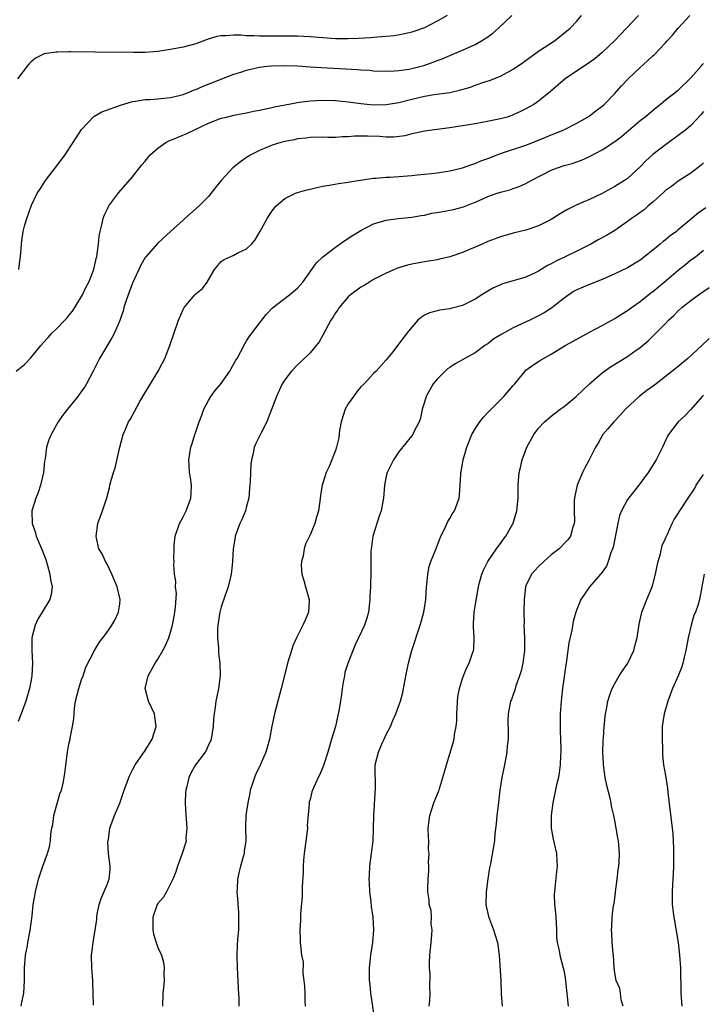
# Model space of a CAD drawing. Units: inches. Extents: x 2517000 to 2520000, y 1554000 to 1557000.
# Drawn here: x 2519789 to 2519897, y 1554765 to 1554920 of the extents above; entities that cross this region are included whole.
import ezdxf

# ---------------------------------------------------------------- set-up
doc = ezdxf.new("R2010")
doc.units = ezdxf.units.IN
doc.header["$MEASUREMENT"] = 0
doc.layers.add('LD25171554_2ft', color=161, linetype='Continuous')

msp = doc.modelspace()

# ---------------------------------------------------------------- linework, layer by layer
at = {"layer": 'LD25171554_2ft'}
for points, elevation in [([(2519788.7, 1554865), (2519789.98, 1554866.02), (2519791, 1554867.08), (2519792.59, 1554869), (2519793, 1554869.47), (2519793.74, 1554870.26), (2519794.36, 1554871), (2519795, 1554871.61), (2519796.35, 1554873), (2519796.66, 1554873.34), (2519797, 1554873.73), (2519797.56, 1554874.44), (2519797.94, 1554875), (2519799.15, 1554877), (2519799.74, 1554878.26), (2519800.12, 1554879), (2519800.92, 1554881), (2519801.3, 1554882.7), (2519801.38, 1554883), (2519801.47, 1554883.47), (2519801.65, 1554885), (2519801.76, 1554886.24), (2519801.92, 1554887), (2519802.26, 1554888.26), (2519802.38, 1554889), (2519802.53, 1554889.47), (2519803, 1554890.43), (2519803.18, 1554890.82), (2519803.3, 1554891), (2519804.87, 1554893.13), (2519807, 1554895.6), (2519808.5, 1554897.5), (2519809, 1554898.06), (2519809.41, 1554898.59), (2519809.77, 1554899), (2519811, 1554900.11), (2519812.28, 1554901), (2519812.74, 1554901.26), (2519813.57, 1554901.57), (2519815.6, 1554902.4), (2519816.8, 1554903), (2519819, 1554904.02), (2519821, 1554904.8), (2519821.8, 1554905), (2519823, 1554905.27), (2519825, 1554905.66), (2519826.09, 1554905.91), (2519827, 1554906.08), (2519827.74, 1554906.26), (2519829, 1554906.5), (2519829.4, 1554906.6), (2519831.07, 1554906.93), (2519833, 1554907.3), (2519833.33, 1554907.33), (2519835, 1554907.55), (2519837, 1554907.67), (2519839, 1554907.63), (2519841, 1554907.41), (2519843, 1554907.11), (2519845, 1554906.93), (2519847, 1554906.97), (2519849, 1554907.29), (2519851, 1554907.79), (2519853, 1554908.27), (2519854.54, 1554908.53), (2519857, 1554908.88), (2519858.73, 1554909.27), (2519860.28, 1554909.72), (2519861, 1554910.01), (2519862.55, 1554910.55), (2519863.24, 1554910.76), (2519865, 1554911.44), (2519866.02, 1554912.02), (2519867, 1554912.54), (2519868.45, 1554913.55), (2519869.6, 1554914.4), (2519871, 1554915.37), (2519873.5, 1554917), (2519875.99, 1554919), (2519877, 1554920.12), (2519877.75, 1554921)], 6660), ([(2519856.6, 1554921), (2519855, 1554920.08), (2519853, 1554919.06), (2519851.48, 1554918.52), (2519851, 1554918.37), (2519849.91, 1554918.09), (2519848.23, 1554917.77), (2519847, 1554917.68), (2519845.6, 1554917.6), (2519844.52, 1554917.48), (2519842.63, 1554917.37), (2519841, 1554917.3), (2519839, 1554917.33), (2519835, 1554917.64), (2519833, 1554917.72), (2519831, 1554917.75), (2519827, 1554917.75), (2519826.2, 1554917.8), (2519825, 1554917.8), (2519824.1, 1554917.9), (2519823, 1554917.9), (2519821.79, 1554917.79), (2519821, 1554917.81), (2519820.32, 1554917.68), (2519818.8, 1554917.2), (2519817, 1554916.52), (2519815, 1554916), (2519813, 1554915.63), (2519811, 1554915.34), (2519809, 1554915.18), (2519807.16, 1554915.16), (2519801.2, 1554915.2), (2519797.26, 1554915.26), (2519797, 1554915.28), (2519795.22, 1554915.22), (2519795, 1554915.24), (2519793.45, 1554915), (2519793.07, 1554914.93), (2519793, 1554914.9), (2519791.75, 1554914.25), (2519791, 1554913.65), (2519790.67, 1554913.33), (2519790.4, 1554913), (2519788.92, 1554911)], 6656), ([(2519886.72, 1554921), (2519884.87, 1554919), (2519882.95, 1554917), (2519881, 1554915.15), (2519879.83, 1554914.17), (2519879, 1554913.57), (2519875.18, 1554911), (2519872.88, 1554909), (2519871, 1554907.5), (2519870.24, 1554907), (2519869.46, 1554906.54), (2519869, 1554906.28), (2519868.15, 1554905.85), (2519867, 1554905.33), (2519866.76, 1554905.24), (2519866.03, 1554905), (2519865, 1554904.7), (2519862.13, 1554904.13), (2519861, 1554903.95), (2519859.71, 1554903.71), (2519859, 1554903.6), (2519857, 1554903.29), (2519855, 1554903.06), (2519853, 1554902.78), (2519851.56, 1554902.44), (2519851, 1554902.34), (2519849.94, 1554902.06), (2519848.17, 1554901.83), (2519847, 1554901.82), (2519845.91, 1554901.91), (2519844.02, 1554901.98), (2519842.01, 1554901.99), (2519841, 1554901.88), (2519840.12, 1554901.88), (2519839, 1554901.79), (2519837.78, 1554901.78), (2519837, 1554901.81), (2519835, 1554901.78), (2519834.31, 1554901.69), (2519833, 1554901.55), (2519832.56, 1554901.43), (2519831, 1554901.15), (2519830.4, 1554901), (2519829, 1554900.58), (2519827, 1554899.75), (2519825.57, 1554899), (2519825.22, 1554898.78), (2519825, 1554898.61), (2519824.03, 1554897.97), (2519822.81, 1554897), (2519820.96, 1554895), (2519820.09, 1554893.91), (2519819, 1554892.48), (2519817.54, 1554891), (2519816.17, 1554889.83), (2519815.28, 1554889), (2519815, 1554888.78), (2519813, 1554886.97), (2519811, 1554885.14), (2519809.1, 1554883), (2519809, 1554882.86), (2519808.32, 1554881.68), (2519807, 1554878.85), (2519806.32, 1554877), (2519805.97, 1554875.97), (2519805.67, 1554875), (2519805.52, 1554874.48), (2519805, 1554872.95), (2519804.16, 1554871), (2519803.77, 1554870.23), (2519801.84, 1554867), (2519801.53, 1554866.47), (2519800.81, 1554865), (2519799.77, 1554863), (2519799.48, 1554862.52), (2519799, 1554861.82), (2519798.38, 1554861), (2519797, 1554859.26), (2519796.77, 1554859), (2519796.01, 1554857.99), (2519795.32, 1554857), (2519794.18, 1554855), (2519793.82, 1554854.18), (2519793.48, 1554853), (2519793.25, 1554851.25), (2519793.17, 1554850.83), (2519792.97, 1554849), (2519792.5, 1554847), (2519792.13, 1554845.87), (2519791.76, 1554845), (2519791.16, 1554843), (2519791.2, 1554841), (2519791.7, 1554839.7), (2519791.86, 1554839), (2519792.47, 1554837.53), (2519792.8, 1554836.8), (2519793.34, 1554835.34), (2519793.64, 1554834.36), (2519794.01, 1554833), (2519794.1, 1554832.1), (2519794.35, 1554831), (2519794.19, 1554829.81), (2519793.99, 1554829), (2519792.79, 1554827), (2519792.1, 1554825.9), (2519791.67, 1554825), (2519791.18, 1554823), (2519791.16, 1554821), (2519791.25, 1554819), (2519791.15, 1554817), (2519791, 1554816.08), (2519790.78, 1554815), (2519790.22, 1554813), (2519789.49, 1554811), (2519789, 1554809.82)], 6662), ([(2519789.11, 1554881), (2519789.3, 1554882.7), (2519789.36, 1554883), (2519789.51, 1554885), (2519789.57, 1554885.57), (2519789.8, 1554887), (2519790.04, 1554888.04), (2519790.35, 1554889), (2519791.11, 1554891.11), (2519791.99, 1554893), (2519792.41, 1554893.59), (2519793.33, 1554895), (2519795.79, 1554898.21), (2519796.34, 1554899), (2519797.68, 1554901), (2519799, 1554903.03), (2519800.92, 1554905.08), (2519802.2, 1554905.8), (2519803.63, 1554906.37), (2519805.11, 1554906.89), (2519807, 1554907.45), (2519807.5, 1554907.5), (2519809, 1554907.78), (2519809.78, 1554907.78), (2519811, 1554907.89), (2519811.95, 1554907.95), (2519813, 1554908.07), (2519814.39, 1554908.39), (2519815, 1554908.56), (2519816.14, 1554909), (2519816.74, 1554909.26), (2519817, 1554909.35), (2519818.13, 1554909.87), (2519823, 1554911.74), (2519824.07, 1554912.07), (2519825, 1554912.38), (2519827, 1554912.85), (2519828.25, 1554913), (2519828.93, 1554913.07), (2519831, 1554913.11), (2519833, 1554913.05), (2519835, 1554912.92), (2519836.78, 1554912.78), (2519842.48, 1554912.48), (2519843, 1554912.42), (2519844.36, 1554912.36), (2519845, 1554912.29), (2519847, 1554912.23), (2519848.28, 1554912.28), (2519849, 1554912.33), (2519850.55, 1554912.55), (2519851, 1554912.63), (2519852.89, 1554913.11), (2519854.38, 1554913.62), (2519855, 1554913.89), (2519855.81, 1554914.19), (2519857, 1554914.71), (2519857.74, 1554915), (2519859, 1554915.53), (2519861, 1554916.44), (2519862, 1554917), (2519863, 1554917.64), (2519863.78, 1554918.22), (2519864.67, 1554919), (2519866.76, 1554921)], 6658), ([(2519789.48, 1554765), (2519789.58, 1554765.58), (2519789.88, 1554767), (2519789.98, 1554769), (2519790, 1554771), (2519790.18, 1554773), (2519790.46, 1554774.46), (2519790.53, 1554775), (2519790.91, 1554776.91), (2519791.2, 1554779.2), (2519791.39, 1554781), (2519791.64, 1554782.36), (2519791.73, 1554783), (2519792.21, 1554785), (2519792.87, 1554787), (2519793.6, 1554789), (2519793.94, 1554790.06), (2519794.07, 1554791), (2519794.13, 1554792.13), (2519794.31, 1554793), (2519794.44, 1554793.56), (2519794.64, 1554795), (2519795.59, 1554798.41), (2519795.84, 1554799), (2519796.1, 1554800.1), (2519796.27, 1554801), (2519796.33, 1554801.67), (2519796.77, 1554805), (2519797, 1554806.25), (2519797.17, 1554807), (2519797.19, 1554807.19), (2519797.58, 1554809), (2519797.78, 1554810.22), (2519797.8, 1554811), (2519797.9, 1554811.9), (2519798.05, 1554813), (2519798.55, 1554815), (2519799, 1554816.44), (2519799.25, 1554817), (2519799.65, 1554818.35), (2519801.01, 1554821), (2519801.77, 1554822.23), (2519802.32, 1554823), (2519803, 1554823.86), (2519803.74, 1554825), (2519804.21, 1554825.79), (2519804.82, 1554827), (2519805, 1554828.27), (2519805.09, 1554829), (2519804.61, 1554831), (2519803.75, 1554833), (2519803, 1554834.61), (2519802.76, 1554835), (2519802.21, 1554836.21), (2519801.72, 1554837), (2519801.34, 1554838.66), (2519801.28, 1554839), (2519801.57, 1554841), (2519802.3, 1554843), (2519802.95, 1554845.05), (2519803.39, 1554846.61), (2519803.45, 1554847), (2519803.58, 1554847.58), (2519804.01, 1554849), (2519804.27, 1554849.73), (2519805, 1554853), (2519805.52, 1554855), (2519805.95, 1554855.95), (2519806.4, 1554857), (2519806.63, 1554857.37), (2519807.35, 1554858.65), (2519808.18, 1554860.18), (2519808.65, 1554861), (2519809.83, 1554863), (2519811.05, 1554865), (2519811.73, 1554866.27), (2519812.09, 1554867), (2519812.9, 1554869), (2519813.58, 1554871), (2519814.24, 1554873), (2519815, 1554874.67), (2519815.17, 1554875), (2519816.83, 1554877), (2519817, 1554877.18), (2519818.02, 1554877.98), (2519818.78, 1554879), (2519819.92, 1554881), (2519821, 1554882.23), (2519821.46, 1554882.54), (2519822.38, 1554883), (2519823, 1554883.25), (2519823.6, 1554883.6), (2519825, 1554884.26), (2519825.78, 1554885), (2519826.35, 1554885.65), (2519827.08, 1554886.92), (2519828.21, 1554889), (2519829, 1554890.24), (2519829.64, 1554891), (2519831, 1554892.18), (2519832.68, 1554893), (2519833, 1554893.12), (2519834.47, 1554893.52), (2519835, 1554893.64), (2519836.07, 1554893.93), (2519837, 1554894.11), (2519838.31, 1554894.31), (2519839.45, 1554894.56), (2519841, 1554894.74), (2519841.21, 1554894.79), (2519845, 1554895.39), (2519845.39, 1554895.39), (2519847, 1554895.54), (2519847.55, 1554895.55), (2519849, 1554895.64), (2519851, 1554895.77), (2519851.88, 1554895.88), (2519853, 1554895.98), (2519854.13, 1554896.13), (2519855, 1554896.23), (2519857, 1554896.53), (2519858.99, 1554896.99), (2519860.46, 1554897.54), (2519861, 1554897.69), (2519861.91, 1554898.09), (2519863, 1554898.48), (2519865, 1554899.24), (2519869, 1554900.58), (2519871, 1554901.37), (2519872.15, 1554901.85), (2519873, 1554902.22), (2519873.57, 1554902.43), (2519874.95, 1554903), (2519877, 1554904.04), (2519878.72, 1554905), (2519879, 1554905.2), (2519880, 1554906), (2519881, 1554906.7), (2519881.34, 1554907), (2519883, 1554908.72), (2519884.07, 1554909.93), (2519885.1, 1554911), (2519887, 1554912.8), (2519888.16, 1554913.84), (2519889, 1554914.65), (2519889.19, 1554914.81), (2519891, 1554916.68), (2519891.27, 1554917), (2519892.11, 1554917.89), (2519892.96, 1554919), (2519894.84, 1554921)], 6664), ([(2519800.85, 1554765.15), (2519800.83, 1554767), (2519800.75, 1554768.75), (2519800.76, 1554769), (2519800.6, 1554771), (2519800.58, 1554773), (2519800.62, 1554773.38), (2519800.83, 1554775), (2519801.38, 1554778.62), (2519801.38, 1554779), (2519801.45, 1554779.45), (2519801.76, 1554781), (2519802.07, 1554781.93), (2519803, 1554784.14), (2519803.34, 1554785), (2519803.48, 1554786.52), (2519803.47, 1554787), (2519803.25, 1554789), (2519803.13, 1554790.87), (2519803.16, 1554791), (2519803.24, 1554791.24), (2519803.43, 1554793), (2519804.2, 1554795), (2519805, 1554796.92), (2519805.71, 1554799), (2519806.11, 1554800.11), (2519806.44, 1554801), (2519806.62, 1554801.38), (2519807, 1554802.18), (2519807.43, 1554803), (2519809, 1554805.22), (2519810.11, 1554807), (2519810.75, 1554809), (2519810.55, 1554810.55), (2519810.47, 1554811), (2519809.55, 1554813), (2519809.03, 1554815), (2519809.46, 1554817), (2519810.58, 1554819), (2519811, 1554819.62), (2519811.81, 1554821), (2519812.22, 1554821.78), (2519812.72, 1554823), (2519813, 1554823.86), (2519813.31, 1554825), (2519813.6, 1554826.4), (2519813.71, 1554827), (2519813.8, 1554827.8), (2519813.93, 1554829.94), (2519813.81, 1554831), (2519813.85, 1554831.85), (2519813.64, 1554833), (2519813.54, 1554834.46), (2519813.57, 1554835), (2519813.55, 1554835.55), (2519813.56, 1554837), (2519813.6, 1554837.6), (2519813.76, 1554839), (2519814.44, 1554841), (2519814.62, 1554841.38), (2519815, 1554842.03), (2519815.31, 1554842.69), (2519815.49, 1554843), (2519815.8, 1554843.8), (2519816.23, 1554845), (2519816.25, 1554845.75), (2519816.3, 1554847), (2519816.16, 1554848.16), (2519816.01, 1554849), (2519815.92, 1554850.08), (2519815.88, 1554851), (2519816.2, 1554853), (2519816.41, 1554853.59), (2519816.84, 1554855), (2519817, 1554855.43), (2519817.52, 1554857), (2519817.94, 1554858.06), (2519818.26, 1554859), (2519819, 1554860.37), (2519819.37, 1554861), (2519820.06, 1554861.94), (2519821, 1554863.06), (2519822.36, 1554865), (2519822.58, 1554865.42), (2519823, 1554866.12), (2519823.3, 1554866.7), (2519823.48, 1554867), (2519824.09, 1554868.09), (2519824.7, 1554869.3), (2519825, 1554869.74), (2519825.49, 1554870.52), (2519827, 1554872.55), (2519828.08, 1554873.92), (2519829.06, 1554874.94), (2519831.74, 1554877), (2519832.43, 1554877.57), (2519833, 1554878.06), (2519833.84, 1554879), (2519835.98, 1554882.02), (2519837.02, 1554882.98), (2519839, 1554884.49), (2519840.46, 1554885.54), (2519841.67, 1554886.33), (2519843, 1554887.15), (2519845, 1554888.17), (2519847, 1554888.77), (2519848.87, 1554889), (2519851, 1554889.22), (2519852.48, 1554889.52), (2519853, 1554889.57), (2519854.16, 1554889.84), (2519855, 1554889.95), (2519857.58, 1554890.42), (2519859.15, 1554890.85), (2519861, 1554891.57), (2519862.09, 1554892.09), (2519863, 1554892.48), (2519864.46, 1554893), (2519865, 1554893.18), (2519866.45, 1554893.55), (2519867, 1554893.73), (2519867.92, 1554894.08), (2519869, 1554894.52), (2519869.82, 1554895), (2519873, 1554896.64), (2519873.95, 1554897), (2519875, 1554897.37), (2519876.3, 1554897.7), (2519877.77, 1554898.23), (2519879, 1554898.79), (2519881, 1554899.85), (2519883, 1554901.14), (2519884.06, 1554901.94), (2519887, 1554904.43), (2519887.74, 1554905), (2519889.5, 1554906.5), (2519890.16, 1554907), (2519891, 1554907.69), (2519893, 1554909.23), (2519895, 1554911.15), (2519896.63, 1554913), (2519896.79, 1554913.21), (2519897, 1554913.41)], 6666), ([(2519897, 1554905.86), (2519896.62, 1554905.38), (2519895, 1554903.69), (2519894.18, 1554903), (2519893, 1554902.08), (2519891, 1554900.64), (2519889, 1554899.11), (2519887.89, 1554898.11), (2519887, 1554897.18), (2519885, 1554895.31), (2519884.54, 1554895), (2519883, 1554894.04), (2519882.33, 1554893.67), (2519881, 1554892.98), (2519879, 1554892.01), (2519877, 1554891.15), (2519875.57, 1554890.43), (2519874.31, 1554889.69), (2519873.26, 1554889), (2519873, 1554888.85), (2519871, 1554887.87), (2519869, 1554887.2), (2519867, 1554886.69), (2519865, 1554886.12), (2519864.17, 1554885.83), (2519863, 1554885.39), (2519862.08, 1554885), (2519861, 1554884.51), (2519860.13, 1554884.13), (2519859, 1554883.67), (2519857, 1554882.99), (2519855.4, 1554882.6), (2519855, 1554882.52), (2519853.72, 1554882.28), (2519853, 1554882.18), (2519851, 1554881.82), (2519850.33, 1554881.67), (2519848.79, 1554881.21), (2519848.28, 1554881), (2519847, 1554880.42), (2519845, 1554879.39), (2519844.33, 1554879), (2519843.51, 1554878.49), (2519843, 1554878.22), (2519841.35, 1554877), (2519841, 1554876.68), (2519839.56, 1554875), (2519839.35, 1554874.65), (2519839, 1554874.14), (2519838.58, 1554873.42), (2519838.27, 1554873), (2519837, 1554870.64), (2519836.41, 1554869.59), (2519835.97, 1554869), (2519835, 1554867.87), (2519833.54, 1554866.46), (2519833, 1554865.99), (2519832.06, 1554865), (2519831, 1554863.6), (2519830.61, 1554863), (2519829.68, 1554861), (2519828.41, 1554857.59), (2519828.16, 1554857), (2519827.28, 1554855.28), (2519826.43, 1554853.57), (2519826.2, 1554853), (2519826.01, 1554852.01), (2519825.74, 1554851), (2519825.65, 1554850.35), (2519825.58, 1554849), (2519825.56, 1554847.56), (2519825.51, 1554847), (2519825.45, 1554846.55), (2519825.33, 1554845), (2519825, 1554843.71), (2519824.8, 1554843), (2519824.28, 1554841.72), (2519823.95, 1554841), (2519823.21, 1554839), (2519823.19, 1554838.81), (2519822.88, 1554837), (2519822.78, 1554835), (2519822.59, 1554833.41), (2519822.56, 1554833), (2519822.08, 1554831), (2519821.54, 1554829.54), (2519821, 1554827.88), (2519820.77, 1554827), (2519820.47, 1554825), (2519820.43, 1554824.43), (2519820.4, 1554823), (2519820.55, 1554821.45), (2519820.59, 1554820.59), (2519820.8, 1554819), (2519820.81, 1554817), (2519820.54, 1554815), (2519820.28, 1554813.72), (2519820.16, 1554813), (2519820.06, 1554812.06), (2519819.88, 1554811), (2519819.79, 1554810.21), (2519819.71, 1554809), (2519819.39, 1554807), (2519819.29, 1554806.71), (2519819, 1554806.11), (2519818.66, 1554805.34), (2519818.47, 1554805), (2519816.95, 1554803), (2519816.24, 1554801.76), (2519815.89, 1554801), (2519815.58, 1554799.58), (2519815.42, 1554799), (2519815.39, 1554798.61), (2519815.32, 1554797), (2519815.42, 1554795), (2519815.48, 1554794.52), (2519815.57, 1554793), (2519815.44, 1554791.44), (2519815.45, 1554791), (2519815.37, 1554790.63), (2519814.86, 1554789), (2519814.08, 1554787), (2519813.85, 1554786.15), (2519813.35, 1554785), (2519813, 1554784.24), (2519812.38, 1554783), (2519811.88, 1554782.12), (2519811, 1554781.15), (2519810.92, 1554781), (2519810.21, 1554779), (2519810.21, 1554777), (2519810.34, 1554776.34), (2519810.72, 1554775), (2519811, 1554774.23), (2519811.56, 1554773), (2519811.91, 1554771.91), (2519812.03, 1554771), (2519811.95, 1554770.05), (2519812, 1554769), (2519811.9, 1554767.9), (2519811.78, 1554767), (2519811.73, 1554765)], 6668), ([(2519897, 1554897.77), (2519896.59, 1554897.41), (2519895, 1554896.18), (2519893, 1554894.9), (2519891.92, 1554894.08), (2519891, 1554893.42), (2519890.79, 1554893.21), (2519889, 1554891.61), (2519888.28, 1554891), (2519887.61, 1554890.39), (2519887, 1554889.99), (2519886.44, 1554889.56), (2519885.62, 1554889), (2519885, 1554888.53), (2519883, 1554887.14), (2519881.67, 1554886.33), (2519880.36, 1554885.64), (2519879.23, 1554885), (2519877, 1554883.88), (2519875.19, 1554883), (2519873.7, 1554882.3), (2519873, 1554881.88), (2519872.4, 1554881.6), (2519871, 1554880.72), (2519870.45, 1554880.45), (2519869, 1554879.78), (2519867, 1554879.18), (2519865.29, 1554878.71), (2519865, 1554878.6), (2519863.91, 1554878.09), (2519863, 1554877.59), (2519862.05, 1554877), (2519861, 1554876.32), (2519859, 1554875.33), (2519857.15, 1554874.85), (2519857, 1554874.79), (2519855.41, 1554874.59), (2519855, 1554874.46), (2519853.83, 1554874.17), (2519853, 1554873.78), (2519852.54, 1554873.46), (2519851.98, 1554873), (2519851, 1554871.91), (2519850.29, 1554871), (2519848.78, 1554869), (2519848.04, 1554868.04), (2519847, 1554866.74), (2519845.42, 1554865), (2519845, 1554864.59), (2519843.49, 1554863), (2519843, 1554862.53), (2519842.32, 1554861.68), (2519841.82, 1554861), (2519841, 1554859.84), (2519840.54, 1554859), (2519839.89, 1554857), (2519839.65, 1554855.65), (2519839.51, 1554854.49), (2519839.17, 1554853), (2519839, 1554852.49), (2519838.01, 1554849.99), (2519837.53, 1554849), (2519837, 1554847.34), (2519836.88, 1554847), (2519836.61, 1554845.39), (2519836.53, 1554844.53), (2519836.32, 1554843), (2519836.01, 1554841.99), (2519835.75, 1554841), (2519835, 1554839.22), (2519834.27, 1554837.73), (2519834.06, 1554837), (2519833.88, 1554835.88), (2519833.62, 1554835), (2519833.59, 1554834.41), (2519833.7, 1554833), (2519834, 1554832), (2519834.27, 1554831), (2519834.86, 1554829), (2519834.84, 1554828.84), (2519834.73, 1554827), (2519834.21, 1554825.79), (2519833.85, 1554825), (2519832.86, 1554823), (2519832.29, 1554821.71), (2519832.04, 1554821), (2519831.44, 1554819), (2519830.95, 1554817.05), (2519830.46, 1554815), (2519830.23, 1554814.23), (2519829.37, 1554811), (2519828.95, 1554809.05), (2519828.58, 1554807), (2519828.03, 1554805), (2519827.29, 1554803.29), (2519827, 1554802.67), (2519826.45, 1554801.55), (2519826.22, 1554801), (2519825.86, 1554799.86), (2519825.56, 1554799), (2519825.48, 1554798.52), (2519825.16, 1554797), (2519825, 1554795.67), (2519824.89, 1554795), (2519824.84, 1554793.16), (2519824.88, 1554791), (2519824.63, 1554789.37), (2519824.6, 1554789), (2519824.47, 1554788.47), (2519824.02, 1554787), (2519823.8, 1554786.2), (2519823.57, 1554785), (2519823.52, 1554783.52), (2519823.47, 1554783), (2519823.48, 1554782.52), (2519823.71, 1554779.71), (2519823.73, 1554779), (2519823.73, 1554778.27), (2519823.69, 1554777), (2519823.54, 1554775.54), (2519823.52, 1554774.48), (2519823.44, 1554773), (2519823.49, 1554771), (2519823.62, 1554769), (2519823.67, 1554767.67), (2519823.77, 1554766.23), (2519823.77, 1554765)], 6670), ([(2519897.32, 1554890.68), (2519896.15, 1554889.85), (2519895.16, 1554889), (2519893, 1554887.23), (2519892.71, 1554887), (2519891.72, 1554886.28), (2519891, 1554885.66), (2519890.6, 1554885.4), (2519890.16, 1554885), (2519889, 1554884.02), (2519887, 1554882.48), (2519885, 1554881.27), (2519883, 1554880.3), (2519881, 1554879.41), (2519879, 1554878.65), (2519877, 1554877.79), (2519876.5, 1554877.5), (2519875.74, 1554877), (2519875, 1554876.45), (2519873.07, 1554874.93), (2519871.85, 1554874.15), (2519871, 1554873.69), (2519869.61, 1554873), (2519867, 1554871.8), (2519865.2, 1554870.8), (2519863.94, 1554870.06), (2519863, 1554869.3), (2519862.55, 1554869), (2519861, 1554867.89), (2519859.37, 1554867), (2519857.87, 1554866.13), (2519857, 1554865.58), (2519856.66, 1554865.34), (2519856.26, 1554865), (2519855, 1554863.71), (2519854.4, 1554863), (2519853.59, 1554861.59), (2519853.27, 1554861), (2519853, 1554860.11), (2519852.67, 1554859), (2519852.41, 1554857.59), (2519852.18, 1554857), (2519851.31, 1554855.31), (2519851.17, 1554855), (2519849, 1554852.29), (2519848.15, 1554851), (2519847.15, 1554849), (2519847, 1554848.42), (2519846.71, 1554847), (2519846.55, 1554845), (2519846.47, 1554844.47), (2519846.18, 1554843), (2519845.87, 1554842.13), (2519844.9, 1554839), (2519844.67, 1554837.33), (2519844.6, 1554837), (2519844.56, 1554836.56), (2519844.57, 1554833.43), (2519844.49, 1554831), (2519844.43, 1554829.57), (2519844.43, 1554829), (2519844.21, 1554827), (2519843.93, 1554826.07), (2519843.55, 1554825), (2519842.1, 1554821.9), (2519841, 1554819.08), (2519840.49, 1554817.51), (2519840.39, 1554817), (2519840.28, 1554816.28), (2519840.04, 1554815), (2519839.92, 1554814.08), (2519839.77, 1554813), (2519839.5, 1554811.5), (2519839.43, 1554811), (2519838.98, 1554809.02), (2519838.35, 1554807), (2519837.77, 1554805), (2519837.11, 1554802.89), (2519836.54, 1554801.46), (2519836.27, 1554801), (2519835.37, 1554799), (2519835.28, 1554798.72), (2519835, 1554797.54), (2519834.86, 1554797.14), (2519834.83, 1554797), (2519834.85, 1554796.85), (2519834.55, 1554793.45), (2519834.59, 1554793), (2519834.56, 1554792.56), (2519834.06, 1554789), (2519833.97, 1554787.97), (2519833.91, 1554787), (2519833.91, 1554786.09), (2519833.76, 1554783.76), (2519833.72, 1554782.28), (2519833.46, 1554779.46), (2519833.46, 1554779), (2519833.5, 1554778.5), (2519833.39, 1554777), (2519833.41, 1554775.41), (2519833.45, 1554775), (2519833.48, 1554774.52), (2519833.66, 1554773), (2519833.88, 1554771.88), (2519833.87, 1554770.13), (2519834.03, 1554769), (2519834.13, 1554768.13), (2519834.17, 1554767), (2519834.17, 1554765.83), (2519834.21, 1554765)], 6672), ([(2519845.17, 1554762.83), (2519844.58, 1554767), (2519844.46, 1554768.46), (2519844.38, 1554769), (2519844.36, 1554769.64), (2519844.37, 1554771), (2519844.58, 1554773), (2519844.86, 1554775), (2519845.02, 1554777), (2519844.93, 1554779), (2519844.67, 1554780.67), (2519844.61, 1554781.39), (2519844.41, 1554783), (2519844.37, 1554784.37), (2519844.32, 1554785), (2519844.33, 1554785.67), (2519844.42, 1554787), (2519844.91, 1554791), (2519845.01, 1554793), (2519845.05, 1554795), (2519845.31, 1554799.31), (2519845.25, 1554802.75), (2519845.26, 1554803), (2519845.75, 1554805), (2519846.37, 1554806.37), (2519846.68, 1554807), (2519847, 1554807.74), (2519847.64, 1554809), (2519848.03, 1554809.96), (2519848.5, 1554811), (2519849, 1554812.31), (2519849.23, 1554813), (2519849.62, 1554814.38), (2519849.85, 1554815.85), (2519850.26, 1554817.74), (2519850.48, 1554819), (2519851.02, 1554821), (2519852.36, 1554825), (2519852.48, 1554825.52), (2519852.89, 1554827), (2519853.22, 1554829), (2519853.35, 1554831), (2519853.4, 1554831.4), (2519853.52, 1554833), (2519853.77, 1554834.23), (2519854.03, 1554835), (2519854.77, 1554836.77), (2519855.42, 1554838.58), (2519855.6, 1554839), (2519856.2, 1554840.2), (2519856.7, 1554841.3), (2519857, 1554841.79), (2519857.44, 1554842.56), (2519857.76, 1554843), (2519858.5, 1554845), (2519858.56, 1554845.44), (2519858.64, 1554847), (2519858.72, 1554848.72), (2519858.75, 1554849), (2519858.81, 1554849.19), (2519859.1, 1554851), (2519859.67, 1554853), (2519860.5, 1554855), (2519861, 1554855.92), (2519861.76, 1554857), (2519862.29, 1554857.71), (2519863, 1554858.47), (2519863.25, 1554858.75), (2519865, 1554860.44), (2519865.54, 1554861), (2519867, 1554862.71), (2519867.13, 1554862.87), (2519867.25, 1554863), (2519868.87, 1554865), (2519869, 1554865.12), (2519870.07, 1554865.94), (2519871, 1554866.48), (2519871.3, 1554866.7), (2519871.77, 1554867), (2519873, 1554867.65), (2519875.19, 1554869), (2519877, 1554870.03), (2519879, 1554871.12), (2519881, 1554872.18), (2519883, 1554873.26), (2519884.04, 1554873.96), (2519885, 1554874.52), (2519885.62, 1554875), (2519887, 1554875.95), (2519888.69, 1554877.31), (2519889, 1554877.54), (2519890.77, 1554879), (2519893, 1554880.87), (2519894.19, 1554881.81), (2519895, 1554882.5), (2519895.69, 1554883), (2519897, 1554884.05)], 6674), ([(2519853.76, 1554765), (2519853.84, 1554765.84), (2519853.92, 1554767), (2519853.88, 1554767.88), (2519853.92, 1554770.08), (2519853.82, 1554771), (2519853.8, 1554771.8), (2519853.88, 1554773), (2519854.06, 1554775), (2519854.2, 1554776.2), (2519854.21, 1554777), (2519854.07, 1554777.93), (2519854.12, 1554779), (2519854.06, 1554780.06), (2519853.77, 1554781), (2519853.73, 1554781.73), (2519853.54, 1554783), (2519853.54, 1554783.54), (2519853.6, 1554785), (2519853.71, 1554786.29), (2519853.7, 1554787), (2519853.67, 1554787.67), (2519853.74, 1554789), (2519853.67, 1554789.67), (2519853.68, 1554791), (2519853.63, 1554791.63), (2519853.62, 1554793), (2519853.85, 1554795), (2519854.51, 1554797), (2519855, 1554798.27), (2519855.24, 1554798.76), (2519855.31, 1554799), (2519855.43, 1554799.43), (2519855.92, 1554801), (2519856.15, 1554801.86), (2519856.47, 1554803), (2519857.56, 1554806.44), (2519857.68, 1554807), (2519857.75, 1554807.75), (2519858, 1554809), (2519858.1, 1554809.9), (2519858.11, 1554811), (2519858.28, 1554813.72), (2519858.52, 1554815), (2519859, 1554816.58), (2519859.14, 1554817), (2519859.69, 1554818.31), (2519860.06, 1554819), (2519860.59, 1554820.59), (2519860.74, 1554821), (2519860.78, 1554821.22), (2519860.82, 1554823), (2519860.73, 1554824.73), (2519860.74, 1554825.26), (2519860.86, 1554827), (2519861, 1554827.96), (2519861.51, 1554831), (2519861.69, 1554831.69), (2519862.05, 1554833), (2519862.34, 1554833.66), (2519863, 1554835), (2519864.36, 1554837), (2519864.62, 1554837.38), (2519865, 1554837.86), (2519865.47, 1554838.53), (2519865.82, 1554839), (2519866.97, 1554841.03), (2519867.59, 1554843), (2519867.76, 1554845), (2519867.76, 1554846.24), (2519867.77, 1554847), (2519867.94, 1554849), (2519868.17, 1554849.83), (2519868.41, 1554851), (2519869.14, 1554853), (2519870.22, 1554855), (2519871, 1554856), (2519871.92, 1554857), (2519873, 1554857.9), (2519874.4, 1554859), (2519875, 1554859.44), (2519876.93, 1554861), (2519878.99, 1554863), (2519881, 1554864.73), (2519881.36, 1554865), (2519882.33, 1554865.67), (2519885, 1554867.3), (2519886.01, 1554868.01), (2519887, 1554868.68), (2519888.27, 1554869.73), (2519891, 1554872.5), (2519891.47, 1554873), (2519892.28, 1554873.72), (2519893, 1554874.48), (2519893.55, 1554875), (2519895, 1554876.11), (2519896.19, 1554877), (2519897.86, 1554878.14)], 6676), ([(2519897.86, 1554870.14), (2519896.73, 1554869), (2519894.52, 1554867), (2519893, 1554865.74), (2519891, 1554864.13), (2519889.24, 1554862.76), (2519888.07, 1554861.93), (2519886.83, 1554861), (2519884.68, 1554859), (2519883.91, 1554858.09), (2519882.86, 1554857), (2519881.89, 1554855.89), (2519881.12, 1554855), (2519880.36, 1554853.64), (2519879.97, 1554853), (2519878.98, 1554851), (2519878.27, 1554849.73), (2519877.93, 1554849), (2519877.06, 1554847), (2519876.69, 1554845.31), (2519876.63, 1554845), (2519876.61, 1554844.61), (2519876.58, 1554843), (2519876.63, 1554841.37), (2519876.6, 1554841), (2519876.39, 1554840.39), (2519876.03, 1554839), (2519875.59, 1554838.41), (2519875, 1554837.83), (2519874.62, 1554837.38), (2519874.23, 1554837), (2519873, 1554836.06), (2519871.8, 1554835), (2519871, 1554834.24), (2519870.4, 1554833.6), (2519869.88, 1554833), (2519869, 1554831.18), (2519868.93, 1554831), (2519868.74, 1554829), (2519868.69, 1554827), (2519868.7, 1554825.3), (2519868.69, 1554825), (2519868.78, 1554823), (2519868.76, 1554821), (2519868.51, 1554819), (2519868.23, 1554817.78), (2519868, 1554817), (2519867.43, 1554815.43), (2519867.24, 1554814.76), (2519867, 1554814.06), (2519866.71, 1554813.29), (2519866.58, 1554813), (2519866.21, 1554811), (2519866.17, 1554809.83), (2519866.22, 1554808.22), (2519866.18, 1554807), (2519866.05, 1554805.95), (2519865.98, 1554805), (2519865.61, 1554803), (2519865.21, 1554801), (2519864.9, 1554799), (2519864.6, 1554796.6), (2519864.42, 1554795), (2519864.32, 1554793.68), (2519864.12, 1554792.12), (2519864.03, 1554791), (2519863.87, 1554790.13), (2519863.4, 1554787.4), (2519863.24, 1554786.76), (2519862.99, 1554785.01), (2519862.73, 1554783), (2519862.69, 1554781), (2519862.72, 1554780.72), (2519863.08, 1554779.08), (2519863.91, 1554777), (2519864.14, 1554776.14), (2519864.51, 1554775), (2519864.77, 1554773), (2519865.03, 1554769), (2519865.12, 1554766.88), (2519865.28, 1554765)], 6678), ([(2519897, 1554861.22), (2519896.78, 1554861), (2519895, 1554858.94), (2519894.06, 1554857.94), (2519893, 1554857), (2519891.44, 1554855), (2519891.28, 1554854.72), (2519890.53, 1554853), (2519889.51, 1554851), (2519888.25, 1554849), (2519886.8, 1554847), (2519885, 1554844.79), (2519884.06, 1554843), (2519883.75, 1554842.25), (2519883.46, 1554841), (2519882.73, 1554837.27), (2519882.65, 1554837), (2519882.39, 1554836.39), (2519881.97, 1554835), (2519881.71, 1554834.29), (2519880.86, 1554833.14), (2519880.73, 1554833), (2519879.01, 1554831), (2519877.64, 1554829), (2519877, 1554827.43), (2519876.84, 1554827), (2519876.45, 1554825.55), (2519876.21, 1554824.21), (2519875.78, 1554822.22), (2519875.38, 1554819.38), (2519875.27, 1554818.73), (2519874.78, 1554815), (2519874.53, 1554813), (2519874.41, 1554811), (2519874.41, 1554808.41), (2519874.52, 1554805.48), (2519874.5, 1554805), (2519874.44, 1554804.44), (2519874.41, 1554803), (2519874.26, 1554801.74), (2519874.12, 1554801), (2519873.84, 1554799.84), (2519873.25, 1554797), (2519872.97, 1554795), (2519872.96, 1554793), (2519873.3, 1554791.3), (2519873.43, 1554790.57), (2519873.8, 1554789), (2519873.88, 1554787.88), (2519873.91, 1554787), (2519873.81, 1554786.19), (2519873.55, 1554783.55), (2519873.48, 1554783), (2519873.46, 1554782.54), (2519873.52, 1554781), (2519873.67, 1554779.66), (2519873.69, 1554779), (2519873.8, 1554777), (2519873.81, 1554775.81), (2519873.94, 1554775), (2519874.24, 1554773.76), (2519874.33, 1554773), (2519874.88, 1554771), (2519875, 1554770.41), (2519875.21, 1554769), (2519875.37, 1554767.37), (2519875.42, 1554767), (2519875.52, 1554766.48), (2519875.63, 1554765)], 6680), ([(2519884.34, 1554765), (2519884.01, 1554765.99), (2519883.88, 1554767), (2519883.77, 1554767.77), (2519883.2, 1554769), (2519883, 1554770.21), (2519882.91, 1554771), (2519882.78, 1554773), (2519882.73, 1554773.27), (2519882.58, 1554775), (2519882.54, 1554776.54), (2519882.47, 1554777), (2519882.53, 1554777.47), (2519882.6, 1554779), (2519882.81, 1554780.81), (2519882.88, 1554781.12), (2519883.12, 1554782.88), (2519883.12, 1554783), (2519883.38, 1554785), (2519883.54, 1554786.46), (2519883.63, 1554787), (2519883.71, 1554787.71), (2519883.75, 1554789), (2519883.63, 1554790.37), (2519883.59, 1554791), (2519883.49, 1554791.49), (2519883.24, 1554793), (2519883, 1554794.21), (2519882.86, 1554795), (2519882.48, 1554796.48), (2519882.43, 1554797), (2519882.29, 1554797.71), (2519881.73, 1554799.73), (2519881.47, 1554801), (2519881.2, 1554803), (2519881.2, 1554803.2), (2519881.12, 1554805), (2519881.17, 1554806.83), (2519881.21, 1554807.21), (2519881.34, 1554809), (2519881.48, 1554810.52), (2519881.54, 1554811), (2519881.68, 1554811.68), (2519881.9, 1554813), (2519882.15, 1554813.85), (2519882.59, 1554815), (2519883, 1554815.78), (2519883.7, 1554817), (2519884.21, 1554817.79), (2519885.03, 1554818.97), (2519886.01, 1554821), (2519886.3, 1554822.3), (2519886.5, 1554823), (2519886.85, 1554825.15), (2519887.28, 1554827), (2519888.03, 1554829), (2519888.88, 1554831), (2519889, 1554831.36), (2519889.44, 1554833), (2519889.67, 1554834.33), (2519889.83, 1554835), (2519890.2, 1554836.2), (2519890.36, 1554837), (2519890.49, 1554837.51), (2519891, 1554838.61), (2519891.1, 1554838.9), (2519891.29, 1554839.29), (2519892.04, 1554841), (2519892.38, 1554841.62), (2519893, 1554842.58), (2519893.15, 1554842.85), (2519894.56, 1554845), (2519895.54, 1554846.46), (2519895.84, 1554847), (2519897, 1554848.73)], 6682), ([(2519897.08, 1554833), (2519896.74, 1554831), (2519896.34, 1554829), (2519896.06, 1554828.06), (2519895.69, 1554827), (2519895.47, 1554826.53), (2519895.04, 1554825), (2519894.55, 1554823), (2519894.18, 1554821), (2519893.92, 1554819.92), (2519893.73, 1554819), (2519893.57, 1554818.43), (2519893, 1554817), (2519892.11, 1554815), (2519891.34, 1554813), (2519890.77, 1554811), (2519890.49, 1554809), (2519890.46, 1554808.46), (2519890.44, 1554807), (2519890.52, 1554805.48), (2519890.51, 1554805), (2519890.53, 1554804.53), (2519890.7, 1554803), (2519891, 1554801.29), (2519891.32, 1554799.32), (2519891.38, 1554798.62), (2519892.05, 1554793), (2519892.13, 1554792.13), (2519892.21, 1554791), (2519892.25, 1554789.76), (2519892.26, 1554789), (2519892.25, 1554788.24), (2519892.26, 1554787), (2519892.2, 1554785.8), (2519892.08, 1554784.08), (2519892.02, 1554783), (2519892.05, 1554781.95), (2519892.06, 1554781), (2519892.14, 1554780.14), (2519892.29, 1554779), (2519892.98, 1554775), (2519893.22, 1554773), (2519893.34, 1554771), (2519893.43, 1554767), (2519893.54, 1554765)], 6684)]:
    msp.add_lwpolyline(points, dxfattribs=dict(at, elevation=elevation))

doc.saveas('drawing.dxf')
